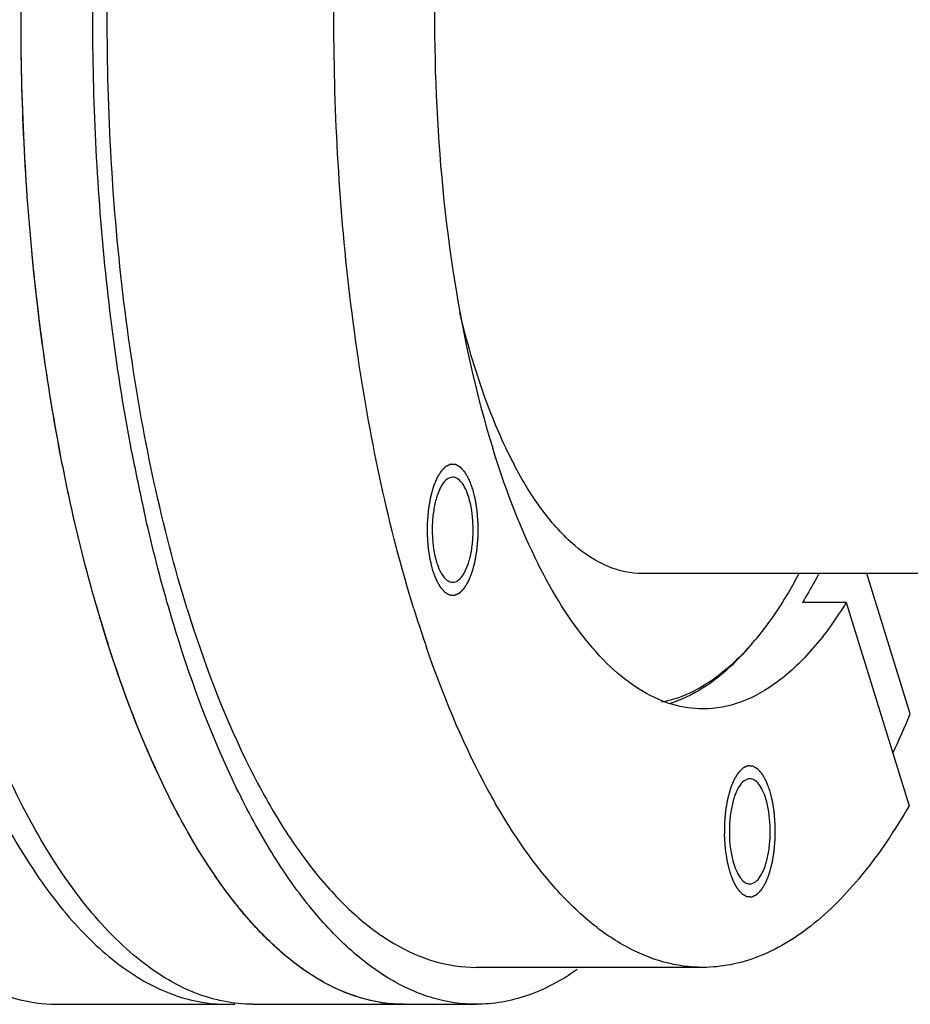
# Model space of a CAD drawing. Units: millimetres. Extents: x 0 to 420, y 0 to 297.
# Drawn here: x 53 to 74, y 69 to 93 of the extents above; entities that cross this region are included whole.
import ezdxf

# ---------------------------------------------------------------- set-up
doc = ezdxf.new("R2010")
doc.units = ezdxf.units.MM
doc.header["$LTSCALE"] = 23.1
doc.layers.get('0').update_dxf_attribs({"linetype": 'CONTINUOUS'})
doc.layers.add('BOHRUNGEN', color=7, linetype='CONTINUOUS')

msp = doc.modelspace()

# ---------------------------------------------------------------- linework, layer by layer
at = {"color": 7, "linetype": 'CONTINUOUS'}
for p, q in [((82.18063, 79.38809), (67.81208, 79.38809)), ((74.34115, 75.96716), (73.284, 79.38809)), ((72.78001, 78.68506), (71.71158, 78.68506)), ((72.78001, 78.68506), (74.31143, 73.72936)), ((69.28578, 69.78809), (63.75941, 69.78809)), ((53.53563, 68.88809), (57.68041, 68.88809)), ((58.32515, 68.88809), (63.75941, 68.88809))]:
    msp.add_line(p, q, dxfattribs=at)
for centre, radius, start, end in [((99.39424, 90.71326), 44.81894, 190.765132, 192.637063), ((91.87622, 87.67757), 31.01685, 197.155024, 198.785006), ((87.57106, 88.1304), 34.41678, 196.686616, 197.191759), ((86.68977, 87.85782), 33.4943, 197.19189, 197.664765), ((65.1864, 82.25591), 6.9972, 319.124478, 320.154498), ((90.63344, 87.25805), 29.70517, 198.790834, 199.008511), ((53.6684, 84.62245), 22.41153, 334.608632, 337.281841), ((57.68013, 72.53338), 3.64528, 269.998516, 273.085796), ((62.0114, 72.57268), 3.68458, 260.864107, 269.969043)]:
    msp.add_arc(centre, radius, start, end, dxfattribs=at)
for points, knots in [([(58.32517, 68.8881), (57.83953, 68.8881), (56.80345, 69.10634), (55.37612, 70.01435), (54.05105, 71.43988), (52.83665, 73.34802), (51.75043, 75.70054), (50.81485, 78.44798), (50.05092, 81.5294), (49.27121, 86.07703), (48.8448, 92.05771), (49.11057, 98.07426), (49.76116, 102.72928), (50.4394, 105.9419), (51.29795, 108.85144), (52.01807, 110.64724), (52.41166, 111.4731)], [0, 0, 0, 0, 0.03135033, 0.06640606, 0.107613, 0.15605134, 0.21184603, 0.27450874, 0.34314433, 0.41657715, 0.57215343, 0.72918051, 0.80437639, 0.87538825, 0.94094139, 1, 1, 1, 1]), ([(69.28581, 109.68809), (68.97638, 109.68809), (68.3222, 109.56372), (67.40566, 109.03736), (66.54456, 108.20241), (65.74459, 107.07869), (65.01476, 105.68552), (64.36711, 104.04727), (63.81348, 102.19396), (63.20038, 99.41384), (62.75054, 95.66968), (62.69882, 91.07436), (63.1282, 86.61709), (63.75256, 83.76701), (64.16107, 82.44505)], [0, 0, 0, 0, 0.03117114, 0.06546322, 0.10506905, 0.15110218, 0.20386873, 0.26313486, 0.32830204, 0.39851538, 0.54972617, 0.70722116, 0.86061386, 1, 1, 1, 1]), ([(50.17396, 107.18612), (49.62574, 105.2882), (48.79524, 101.22661), (48.25257, 94.9084), (48.38016, 88.44063), (49.05107, 83.1936), (49.93811, 79.31057), (50.73102, 76.72786), (51.65302, 74.44761), (52.68784, 72.51038), (53.81895, 70.94905), (55.03411, 69.78989), (56.32523, 69.06023), (57.24459, 68.88812), (57.68004, 68.8881)], [0, 0, 0, 0, 0.14145696, 0.2957921, 0.45328164, 0.60384252, 0.67360087, 0.738288, 0.79709305, 0.84945798, 0.89518345, 0.93459884, 0.96881944, 1, 1, 1, 1]), ([(55.36407, 82.34182), (54.99664, 84.27059), (54.48678, 88.26209), (54.32945, 94.30768), (54.76062, 100.26171), (55.45653, 104.11993), (55.91826, 105.94794)], [0, 0, 0, 0, 0.24779238, 0.50662201, 0.76205634, 1, 1, 1, 1]), ([(56.71294, 78.5289), (56.0902, 80.5441), (55.17389, 84.90377), (54.63913, 91.68974), (54.90145, 98.58568), (55.63166, 103.10549), (56.15895, 105.24437)], [0, 0, 0, 0, 0.23447767, 0.49296979, 0.75510671, 1, 1, 1, 1]), ([(62.23931, 78.5289), (61.62104, 80.52962), (60.70873, 84.857), (60.16922, 91.59537), (60.4166, 98.45081), (61.12938, 102.94871), (61.6454, 105.08099)], [0, 0, 0, 0, 0.23424944, 0.49246938, 0.75459158, 1, 1, 1, 1]), ([(54.68839, 77.96945), (54.14709, 79.72111), (53.29932, 83.48713), (52.65938, 89.39095), (52.61674, 95.52607), (53.00043, 99.6292), (53.30637, 101.63629)], [0, 0, 0, 0, 0.23035748, 0.48336186, 0.74490448, 1, 1, 1, 1]), ([(54.60358, 78.24808), (54.08152, 79.98955), (53.26471, 83.7205), (52.65309, 89.55658), (52.62312, 95.60683), (53.00391, 99.64986), (53.30501, 101.62745)], [0, 0, 0, 0, 0.23133188, 0.4843996, 0.74546613, 1, 1, 1, 1]), ([(63.35184, 85.74214), (63.51674, 85.06344), (63.88346, 83.80161), (64.39503, 82.58835), (64.68013, 82.04531)], [0, 0, 0, 0, 0.53244066, 1, 1, 1, 1]), ([(69.28584, 76.0881), (69.03848, 76.08809), (68.52469, 76.16497), (67.78422, 76.49963), (67.07233, 77.04091), (66.11328, 78.08566), (65.05584, 79.89392), (64.44321, 81.53205), (64.16107, 82.44505)], [0, 0, 0, 0, 0.08590848, 0.17754004, 0.27940934, 0.39440264, 0.6681268, 1, 1, 1, 1]), ([(67.81181, 79.3881), (67.52761, 79.38812), (66.91881, 79.52216), (66.08696, 80.07494), (65.31892, 80.93842), (64.88826, 81.64886), (64.68013, 82.04531)], [0, 0, 0, 0, 0.19854814, 0.42224092, 0.68717541, 1, 1, 1, 1]), ([(56.43841, 77.96945), (56.36591, 78.20406), (56.07726, 79.1755), (55.8291, 80.15882), (55.66102, 80.90802)], [0, 0, 0, 0, 0.24231147, 1, 1, 1, 1]), ([(71.62247, 79.3796), (71.54087, 79.22781), (71.2249, 78.66799), (70.86024, 78.13398), (70.55868, 77.77266)], [0, 0, 0, 0, 0.26802988, 1, 1, 1, 1]), ([(72.11073, 79.38695), (72.0786, 79.32584), (71.95143, 79.08859), (71.81659, 78.85542), (71.71158, 78.68506)], [0, 0, 0, 0, 0.2565145, 1, 1, 1, 1]), ([(56.71294, 78.5289), (57.10087, 77.27357), (57.7636, 75.49673), (58.90518, 73.38261), (59.78391, 72.1124), (60.71578, 71.09857), (61.69442, 70.35414), (62.71252, 69.89397), (63.41893, 69.78813), (63.75905, 69.78811)], [0, 0, 0, 0, 0.33173409, 0.47623273, 0.60576209, 0.72070784, 0.82253489, 0.91412848, 1, 1, 1, 1]), ([(72.78001, 78.68506), (72.53826, 78.29286), (72.0413, 77.59), (71.17642, 76.74634), (70.25514, 76.214), (69.59699, 76.0881), (69.28584, 76.0881)], [0, 0, 0, 0, 0.30499174, 0.56720924, 0.79401998, 1, 1, 1, 1]), ([(62.00957, 68.88811), (61.65619, 68.8881), (60.9222, 68.9979), (59.86434, 69.47593), (58.8475, 70.24934), (57.87924, 71.30265), (56.9662, 72.62238), (55.78006, 74.81897), (55.09145, 76.66514), (54.68839, 77.96945)], [0, 0, 0, 0, 0.08587172, 0.17746373, 0.27928952, 0.39423346, 0.52376134, 0.66826247, 1, 1, 1, 1]), ([(63.75958, 68.88811), (63.4062, 68.8881), (62.67222, 68.9979), (61.61435, 69.47593), (60.59752, 70.24934), (59.62926, 71.30265), (58.71622, 72.62238), (57.53007, 74.81897), (56.84147, 76.66514), (56.43841, 77.96945)], [0, 0, 0, 0, 0.08587172, 0.17746372, 0.27928951, 0.39423345, 0.52376133, 0.66826245, 1, 1, 1, 1]), ([(61.42638, 68.93484), (61.09892, 68.9874), (60.42932, 69.18942), (59.47977, 69.73969), (58.56478, 70.53193), (57.33571, 71.97389), (55.96703, 74.36434), (55.15225, 76.50888), (54.77479, 77.69407)], [0, 0, 0, 0, 0.0867287, 0.18069532, 0.2850434, 0.40171153, 0.67472502, 1, 1, 1, 1]), ([(69.28601, 69.78811), (68.96638, 69.7881), (68.30514, 69.88072), (67.34683, 70.28621), (66.42109, 70.94507), (65.53476, 71.84499), (64.69337, 72.97529), (63.59086, 74.86094), (62.93672, 76.45472), (62.54809, 77.58282)], [0, 0, 0, 0, 0.08805687, 0.18133839, 0.28407294, 0.39909314, 0.52796827, 0.67128309, 1, 1, 1, 1]), ([(70.47722, 77.67681), (70.16185, 77.31248), (69.50913, 76.69309), (68.67182, 76.32289), (68.27218, 76.25002)], [0, 0, 0, 0, 0.54258219, 1, 1, 1, 1]), ([(70.48269, 77.68162), (70.32971, 77.49836), (69.76271, 76.88147), (69.03232, 76.38216), (68.45407, 76.21433)], [0, 0, 0, 0, 0.28391327, 1, 1, 1, 1]), ([(74.31143, 73.72936), (73.96901, 73.13705), (73.2635, 72.07558), (72.02385, 70.79484), (70.6948, 69.98213), (69.73672, 69.78813), (69.28601, 69.78811)], [0, 0, 0, 0, 0.30817513, 0.57145185, 0.7969848, 1, 1, 1, 1]), ([(49.5842, 71.13869), (49.87449, 70.7909), (50.46716, 70.16783), (51.45625, 69.44), (52.4828, 68.991), (53.19301, 68.88812), (53.53563, 68.88812)], [0, 0, 0, 0, 0.2898783, 0.54772548, 0.78075849, 1, 1, 1, 1]), ([(66.21949, 69.73447), (65.84442, 69.47168), (65.06196, 69.04665), (64.17925, 68.88812), (63.75958, 68.88811)], [0, 0, 0, 0, 0.52181484, 1, 1, 1, 1])]:
    msp.add_open_spline(points, degree=3, knots=knots, dxfattribs=at)
at = {"color": 2, "linetype": 'CONTINUOUS'}
for points in [[(63.67301, 81.45047), (63.66596, 81.46918), (63.6554, 81.49724), (63.64131, 81.53466), (63.63074, 81.56272), (63.62194, 81.5861), (63.6149, 81.60481), (63.60961, 81.61884), (63.60433, 81.63287), (63.59993, 81.64457), (63.59641, 81.65392), (63.59421, 81.65977), (63.59244, 81.66444), (63.59112, 81.66795), (63.59002, 81.67087), (63.58926, 81.67293), (63.58881, 81.67408), (63.5885, 81.67502), (63.58809, 81.67565), (63.58757, 81.6766), (63.58666, 81.67821), (63.58536, 81.68053), (63.5838, 81.68331), (63.58172, 81.68702), (63.57912, 81.69166), (63.57496, 81.69908), (63.56975, 81.70835), (63.56351, 81.71948), (63.55727, 81.73061), (63.54894, 81.74545), (63.53854, 81.764), (63.52813, 81.78255), (63.51981, 81.79738), (63.51356, 81.80851), (63.50732, 81.81964), (63.50212, 81.82892), (63.49795, 81.83634), (63.49535, 81.84097), (63.49327, 81.84468), (63.49171, 81.84747), (63.49041, 81.84978), (63.4895, 81.85141), (63.48898, 81.85232), (63.4886, 81.85309), (63.48815, 81.8535), (63.48757, 81.85418), (63.48656, 81.8553), (63.48511, 81.85693), (63.48336, 81.85888), (63.48104, 81.86148), (63.47814, 81.86473), (63.4735, 81.86994), (63.46769, 81.87644), (63.46072, 81.88424), (63.45376, 81.89204), (63.44447, 81.90245), (63.43286, 81.91545), (63.42125, 81.92846), (63.41196, 81.93886), (63.40499, 81.94666), (63.39803, 81.95447), (63.39222, 81.96097), (63.38758, 81.96617), (63.38468, 81.96942), (63.38235, 81.97202), (63.38061, 81.97398), (63.37916, 81.97559), (63.37815, 81.97675), (63.37756, 81.97737), (63.37714, 81.97794), (63.37665, 81.97812), (63.37603, 81.9785), (63.37492, 81.9791), (63.37335, 81.97999), (63.37146, 81.98104), (63.36894, 81.98245), (63.36579, 81.98421), (63.36075, 81.98702), (63.35445, 81.99054), (63.34689, 81.99476), (63.33933, 81.99898), (63.32926, 82.0046), (63.31666, 82.01164), (63.30406, 82.01867), (63.29398, 82.0243), (63.28642, 82.02852), (63.28012, 82.03203), (63.27508, 82.03485), (63.27131, 82.03696), (63.26753, 82.03907), (63.26438, 82.04083), (63.26186, 82.04223), (63.25997, 82.04329), (63.25839, 82.04416), (63.25729, 82.04479), (63.25666, 82.04512), (63.25619, 82.04547), (63.25571, 82.0454), (63.25508, 82.04546), (63.25397, 82.04549), (63.25239, 82.04556), (63.25049, 82.04564), (63.24796, 82.04575), (63.24479, 82.04589), (63.24099, 82.04606), (63.23719, 82.04622), (63.23212, 82.04644), (63.22579, 82.04671), (63.21819, 82.04704), (63.20806, 82.04748), (63.1954, 82.04803), (63.18273, 82.04858), (63.1726, 82.04902), (63.165, 82.04935), (63.15867, 82.04962), (63.1536, 82.04984), (63.1498, 82.05001), (63.146, 82.05017), (63.14284, 82.05031), (63.1403, 82.05042), (63.1384, 82.0505), (63.13682, 82.05056), (63.13571, 82.05063), (63.13508, 82.05062), (63.1346, 82.05073), (63.13414, 82.05043), (63.13351, 82.05017), (63.13242, 82.04964), (63.13086, 82.04893), (63.12899, 82.04806), (63.1265, 82.04691), (63.12338, 82.04546), (63.11964, 82.04373), (63.11591, 82.04199), (63.11092, 82.03968), (63.10469, 82.03679), (63.09721, 82.03333), (63.08723, 82.0287), (63.07477, 82.02292), (63.0623, 82.01714), (63.05233, 82.01252), (63.04485, 82.00905), (63.03862, 82.00616), (63.03363, 82.00385), (63.02989, 82.00212), (63.02615, 82.00039), (63.02304, 81.99894), (63.02055, 81.99778), (63.01868, 81.99692), (63.01712, 81.99619), (63.01603, 81.9957), (63.01541, 81.99538), (63.01493, 81.99525), (63.0145, 81.99472), (63.0139, 81.99415), (63.01287, 81.9931), (63.0114, 81.99162), (63.00963, 81.98984), (63.00727, 81.98746), (63.00432, 81.98449), (63.00079, 81.98092), (62.99725, 81.97736), (62.99253, 81.9726), (62.98664, 81.96666), (62.97956, 81.95953), (62.97013, 81.95002), (62.95834, 81.93813), (62.94655, 81.92624), (62.93712, 81.91673), (62.93004, 81.9096), (62.92415, 81.90366), (62.91943, 81.8989), (62.91589, 81.89534), (62.91236, 81.89177), (62.90941, 81.8888), (62.90705, 81.88642), (62.90528, 81.88464), (62.90381, 81.88315), (62.90277, 81.88212), (62.90219, 81.8815), (62.90173, 81.88114), (62.90134, 81.88039), (62.90079, 81.87952), (62.89985, 81.87794), (62.89849, 81.87571), (62.89686, 81.87302), (62.89469, 81.86944), (62.89198, 81.86496), (62.88873, 81.85959), (62.88548, 81.85422), (62.88114, 81.84706), (62.87572, 81.83811), (62.86921, 81.82737), (62.86053, 81.81305), (62.84969, 81.79515), (62.83884, 81.77724), (62.83017, 81.76292), (62.82366, 81.75218), (62.81715, 81.74144), (62.81173, 81.73249), (62.80739, 81.72533), (62.80468, 81.72085), (62.80251, 81.71727), (62.80089, 81.71459), (62.79953, 81.71234), (62.79858, 81.71079), (62.79804, 81.70987), (62.79761, 81.70927), (62.7973, 81.70836), (62.79683, 81.70725), (62.79604, 81.70525), (62.7949, 81.70244), (62.79354, 81.69904), (62.79171, 81.69452), (62.78944, 81.68887), (62.78579, 81.67982), (62.78124, 81.66852), (62.77578, 81.65495), (62.77031, 81.64139), (62.76303, 81.6233), (62.75392, 81.60069), (62.74481, 81.57808), (62.73753, 81.55999), (62.73207, 81.54643), (62.7266, 81.53286), (62.72205, 81.52156), (62.71841, 81.51251), (62.71613, 81.50686), (62.71431, 81.50234), (62.71294, 81.49895), (62.71181, 81.49612), (62.711, 81.49415), (62.71056, 81.493), (62.71019, 81.49221), (62.70994, 81.49115), (62.70957, 81.48983), (62.70895, 81.48749), (62.70804, 81.48415), (62.70696, 81.48014), (62.70551, 81.4748), (62.70371, 81.46812), (62.70082, 81.45743), (62.69721, 81.44407), (62.69287, 81.42804), (62.68854, 81.412), (62.68276, 81.39063), (62.67554, 81.36391), (62.66832, 81.33718), (62.66254, 81.31581), (62.6582, 81.29977), (62.65387, 81.28374), (62.65026, 81.27038), (62.64737, 81.25969), (62.64556, 81.25301), (62.64412, 81.24767), (62.64303, 81.24366), (62.64214, 81.24032), (62.6415, 81.23799), (62.64115, 81.23664), (62.64085, 81.23568), (62.64069, 81.23452), (62.64042, 81.23304), (62.63999, 81.23042), (62.63935, 81.2267), (62.63859, 81.22223), (62.63758, 81.21627), (62.63631, 81.20881), (62.63429, 81.19689), (62.63175, 81.18198), (62.62871, 81.16409), (62.62568, 81.1462), (62.62162, 81.12235), (62.61656, 81.09253), (62.6115, 81.06272), (62.60744, 81.03887), (62.60441, 81.02098), (62.60137, 81.00309), (62.59884, 80.98818), (62.59681, 80.97626), (62.59554, 80.9688), (62.59453, 80.96284), (62.59377, 80.95836), (62.59313, 80.95465), (62.59264, 80.95164), (62.5922, 80.94948), (62.59206, 80.94698), (62.59176, 80.94377), (62.59143, 80.93971), (62.59102, 80.93487), (62.59047, 80.92839), (62.58979, 80.92031), (62.58869, 80.90737), (62.58732, 80.89119), (62.58568, 80.87178), (62.58403, 80.85237), (62.58184, 80.82649), (62.5791, 80.79414), (62.57582, 80.75532), (62.57308, 80.72297), (62.57089, 80.69709), (62.56952, 80.68091), (62.56842, 80.66797), (62.5676, 80.65827), (62.56692, 80.65018), (62.56643, 80.64452), (62.56618, 80.64128), (62.5659, 80.63886), (62.56596, 80.63641), (62.56591, 80.63316), (62.56589, 80.62747), (62.56583, 80.61934), (62.56577, 80.60958), (62.56568, 80.59658), (62.56557, 80.58031), (62.5654, 80.5543), (62.56519, 80.52177), (62.56493, 80.48274), (62.56468, 80.44372), (62.56446, 80.41119), (62.56429, 80.38518), (62.56418, 80.36891), (62.5641, 80.3559), (62.56403, 80.34615), (62.56399, 80.33802), (62.56394, 80.33232), (62.56394, 80.32908), (62.56385, 80.32662), (62.56409, 80.32424), (62.56429, 80.32103), (62.5647, 80.31543), (62.56525, 80.30743), (62.56593, 80.29783), (62.56683, 80.28502), (62.56796, 80.26902), (62.56976, 80.24341), (62.57201, 80.2114), (62.57471, 80.17299), (62.57741, 80.13457), (62.57966, 80.10256), (62.58146, 80.07695), (62.58258, 80.06095), (62.58349, 80.04815), (62.58416, 80.03854), (62.58473, 80.03054), (62.58511, 80.02493), (62.58536, 80.02175), (62.58546, 80.0193), (62.58587, 80.01708), (62.58631, 80.01403), (62.58714, 80.00874), (62.58829, 80.00117), (62.58968, 79.99209), (62.59153, 79.97997), (62.59384, 79.96484), (62.59755, 79.94061), (62.60217, 79.91034), (62.60773, 79.874), (62.61236, 79.84372), (62.61606, 79.8195), (62.61884, 79.80133), (62.62162, 79.78317), (62.62393, 79.76803), (62.62578, 79.75592), (62.62694, 79.74835), (62.62786, 79.74229), (62.62856, 79.73775), (62.62913, 79.73396), (62.62961, 79.73095), (62.6299, 79.72862), (62.63048, 79.72659), (62.63116, 79.72379), (62.63204, 79.72032), (62.63308, 79.71613), (62.63448, 79.71057), (62.63622, 79.7036), (62.63901, 79.69246), (62.6425, 79.67854), (62.64668, 79.66183), (62.65086, 79.64512), (62.65644, 79.62284), (62.66341, 79.59499), (62.67178, 79.56157), (62.68293, 79.51702), (62.6913, 79.4836), (62.69687, 79.46132)], [(62.69687, 79.46132), (62.70392, 79.44261), (62.71448, 79.41455), (62.72857, 79.37713), (62.73913, 79.34907), (62.74794, 79.32568), (62.75498, 79.30698), (62.76026, 79.29294), (62.76555, 79.27891), (62.76995, 79.26722), (62.77347, 79.25787), (62.77567, 79.25202), (62.77743, 79.24734), (62.77875, 79.24383), (62.77986, 79.24092), (62.78062, 79.23886), (62.78107, 79.23771), (62.78138, 79.23677), (62.78179, 79.23614), (62.7823, 79.23519), (62.78322, 79.23358), (62.78452, 79.23125), (62.78608, 79.22847), (62.78816, 79.22476), (62.79076, 79.22013), (62.79492, 79.21271), (62.80013, 79.20343), (62.80637, 79.1923), (62.81261, 79.18118), (62.82094, 79.16634), (62.83134, 79.14779), (62.84175, 79.12924), (62.85007, 79.1144), (62.85632, 79.10327), (62.86256, 79.09214), (62.86776, 79.08287), (62.87192, 79.07545), (62.87453, 79.07081), (62.87661, 79.0671), (62.87817, 79.06432), (62.87947, 79.06201), (62.88038, 79.06037), (62.8809, 79.05947), (62.88128, 79.0587), (62.88173, 79.05829), (62.8823, 79.05761), (62.88332, 79.05649), (62.88477, 79.05485), (62.88651, 79.05291), (62.88884, 79.0503), (62.89174, 79.04705), (62.89638, 79.04185), (62.90219, 79.03535), (62.90915, 79.02755), (62.91612, 79.01974), (62.92541, 79.00934), (62.93702, 78.99633), (62.94863, 78.98333), (62.95792, 78.97293), (62.96488, 78.96512), (62.97185, 78.95732), (62.97766, 78.95082), (62.9823, 78.94562), (62.9852, 78.94236), (62.98753, 78.93976), (62.98927, 78.93781), (62.99072, 78.93619), (62.99173, 78.93504), (62.99232, 78.93442), (62.99274, 78.93385), (62.99322, 78.93366), (62.99385, 78.93329), (62.99496, 78.93269), (62.99653, 78.9318), (62.99842, 78.93075), (63.00094, 78.92934), (63.00409, 78.92758), (63.00913, 78.92477), (63.01543, 78.92125), (63.02298, 78.91703), (63.03054, 78.91281), (63.04062, 78.90718), (63.05322, 78.90015), (63.06582, 78.89312), (63.0759, 78.88749), (63.08346, 78.88327), (63.08975, 78.87975), (63.09479, 78.87694), (63.09857, 78.87483), (63.10235, 78.87272), (63.1055, 78.87096), (63.10802, 78.86955), (63.10991, 78.8685), (63.11149, 78.86763), (63.11259, 78.86699), (63.11322, 78.86667), (63.11369, 78.86632), (63.11417, 78.86639), (63.1148, 78.86633), (63.11591, 78.8663), (63.11749, 78.86622), (63.11939, 78.86614), (63.12192, 78.86603), (63.12509, 78.86589), (63.12889, 78.86573), (63.13269, 78.86557), (63.13775, 78.86535), (63.14409, 78.86507), (63.15169, 78.86474), (63.16182, 78.8643), (63.17448, 78.86376), (63.18715, 78.86321), (63.19728, 78.86277), (63.20488, 78.86244), (63.21121, 78.86217), (63.21628, 78.86195), (63.22008, 78.86178), (63.22388, 78.86162), (63.22704, 78.86148), (63.22958, 78.86137), (63.23148, 78.86128), (63.23306, 78.86123), (63.23417, 78.86116), (63.2348, 78.86116), (63.23528, 78.86105), (63.23574, 78.86136), (63.23637, 78.86162), (63.23746, 78.86214), (63.23901, 78.86285), (63.24088, 78.86372), (63.24338, 78.86488), (63.24649, 78.86632), (63.25023, 78.86806), (63.25397, 78.86979), (63.25896, 78.8721), (63.26519, 78.87499), (63.27267, 78.87846), (63.28264, 78.88308), (63.29511, 78.88886), (63.30757, 78.89464), (63.31755, 78.89926), (63.32503, 78.90273), (63.33126, 78.90562), (63.33624, 78.90793), (63.33998, 78.90967), (63.34372, 78.9114), (63.34684, 78.91284), (63.34933, 78.914), (63.3512, 78.91487), (63.35276, 78.9156), (63.35385, 78.91609), (63.35447, 78.9164), (63.35495, 78.91654), (63.35538, 78.91706), (63.35597, 78.91763), (63.357, 78.91869), (63.35848, 78.92017), (63.36025, 78.92195), (63.36261, 78.92433), (63.36555, 78.9273), (63.36909, 78.93087), (63.37263, 78.93443), (63.37734, 78.93919), (63.38324, 78.94513), (63.39031, 78.95226), (63.39975, 78.96177), (63.41154, 78.97366), (63.42333, 78.98554), (63.43276, 78.99505), (63.43984, 79.00218), (63.44573, 79.00813), (63.45045, 79.01288), (63.45399, 79.01645), (63.45752, 79.02001), (63.46047, 79.02298), (63.46283, 79.02536), (63.4646, 79.02714), (63.46607, 79.02864), (63.4671, 79.02966), (63.46769, 79.03028), (63.46814, 79.03065), (63.46854, 79.0314), (63.46908, 79.03227), (63.47003, 79.03385), (63.47139, 79.03608), (63.47301, 79.03877), (63.47518, 79.04235), (63.47789, 79.04682), (63.48115, 79.05219), (63.4844, 79.05756), (63.48874, 79.06473), (63.49416, 79.07368), (63.50067, 79.08442), (63.50934, 79.09874), (63.52019, 79.11664), (63.53103, 79.13454), (63.53971, 79.14886), (63.54622, 79.15961), (63.55272, 79.17035), (63.55815, 79.1793), (63.56248, 79.18646), (63.5652, 79.19093), (63.56736, 79.19451), (63.56899, 79.1972), (63.57035, 79.19944), (63.5713, 79.201), (63.57183, 79.20191), (63.57226, 79.20252), (63.57258, 79.20343), (63.57304, 79.20454), (63.57384, 79.20653), (63.57498, 79.20935), (63.57634, 79.21274), (63.57816, 79.21727), (63.58044, 79.22292), (63.58408, 79.23196), (63.58864, 79.24327), (63.5941, 79.25683), (63.59956, 79.2704), (63.60685, 79.28849), (63.61596, 79.3111), (63.62506, 79.3337), (63.63235, 79.35179), (63.63781, 79.36536), (63.64328, 79.37892), (63.64783, 79.39023), (63.65147, 79.39927), (63.65375, 79.40492), (63.65557, 79.40945), (63.65694, 79.41284), (63.65807, 79.41567), (63.65887, 79.41764), (63.65932, 79.41878), (63.65969, 79.41958), (63.65993, 79.42063), (63.6603, 79.42195), (63.66093, 79.4243), (63.66184, 79.42763), (63.66292, 79.43165), (63.66436, 79.43699), (63.66617, 79.44367), (63.66906, 79.45436), (63.67267, 79.46772), (63.677, 79.48375), (63.68134, 79.49978), (63.68712, 79.52116), (63.69434, 79.54788), (63.70156, 79.5746), (63.70734, 79.59598), (63.71167, 79.61201), (63.71601, 79.62804), (63.71962, 79.6414), (63.72251, 79.65209), (63.72431, 79.65877), (63.72576, 79.66412), (63.72684, 79.66812), (63.72774, 79.67147), (63.72838, 79.6738), (63.72873, 79.67515), (63.72903, 79.67611), (63.72919, 79.67727), (63.72946, 79.67875), (63.72989, 79.68136), (63.73053, 79.68508), (63.73129, 79.68956), (63.7323, 79.69552), (63.73357, 79.70298), (63.73559, 79.7149), (63.73813, 79.72981), (63.74116, 79.7477), (63.7442, 79.76559), (63.74825, 79.78944), (63.75332, 79.81925), (63.75838, 79.84907), (63.76243, 79.87292), (63.76547, 79.89081), (63.76851, 79.9087), (63.77104, 79.9236), (63.77307, 79.93553), (63.77433, 79.94298), (63.77535, 79.94895), (63.7761, 79.95342), (63.77675, 79.95714), (63.77723, 79.96014), (63.77768, 79.96231), (63.77782, 79.9648), (63.77811, 79.96802), (63.77845, 79.97207), (63.77886, 79.97692), (63.77941, 79.98339), (63.78009, 79.99148), (63.78119, 80.00442), (63.78256, 80.0206), (63.7842, 80.04001), (63.78584, 80.05942), (63.78803, 80.0853), (63.79077, 80.11765), (63.79406, 80.15647), (63.7968, 80.18882), (63.79899, 80.2147), (63.80036, 80.23088), (63.80146, 80.24382), (63.80228, 80.25352), (63.80296, 80.26161), (63.80345, 80.26727), (63.8037, 80.27051), (63.80398, 80.27293), (63.80392, 80.27537), (63.80397, 80.27862), (63.80399, 80.28431), (63.80405, 80.29244), (63.80411, 80.3022), (63.8042, 80.31521), (63.80431, 80.33147), (63.80448, 80.35749), (63.80469, 80.39001), (63.80495, 80.42904), (63.8052, 80.46807), (63.80542, 80.50059), (63.80559, 80.52661), (63.80569, 80.54287), (63.80578, 80.55588), (63.80585, 80.56564), (63.80589, 80.57377), (63.80594, 80.57946), (63.80594, 80.58271), (63.80602, 80.58516), (63.80579, 80.58755), (63.80559, 80.59076), (63.80518, 80.59635), (63.80462, 80.60436), (63.80395, 80.61396), (63.80305, 80.62677), (63.80192, 80.64277), (63.80012, 80.66838), (63.79787, 80.70039), (63.79517, 80.7388), (63.79247, 80.77721), (63.79022, 80.80922), (63.78842, 80.83483), (63.78729, 80.85084), (63.78639, 80.86364), (63.78572, 80.87324), (63.78515, 80.88124), (63.78477, 80.88685), (63.78452, 80.89004), (63.78442, 80.89249), (63.78401, 80.89471), (63.78357, 80.89775), (63.78274, 80.90304), (63.78159, 80.91062), (63.7802, 80.9197), (63.77835, 80.93181), (63.77604, 80.94695), (63.77233, 80.97117), (63.7677, 81.00145), (63.76215, 81.03778), (63.75752, 81.06806), (63.75382, 81.09228), (63.75104, 81.11045), (63.74826, 81.12862), (63.74595, 81.14376), (63.7441, 81.15587), (63.74294, 81.16344), (63.74201, 81.16949), (63.74132, 81.17403), (63.74075, 81.17783), (63.74026, 81.18083), (63.73998, 81.18317), (63.73939, 81.18519), (63.73872, 81.188), (63.73784, 81.19147), (63.73679, 81.19565), (63.7354, 81.20122), (63.73366, 81.20818), (63.73087, 81.21932), (63.72738, 81.23325), (63.7232, 81.24996), (63.71902, 81.26667), (63.71344, 81.28894), (63.70647, 81.31679), (63.6981, 81.35021), (63.68695, 81.39477), (63.67858, 81.42819), (63.67301, 81.45047)], [(70.91614, 74.09895), (70.90909, 74.11766), (70.89853, 74.14572), (70.88444, 74.18314), (70.87387, 74.2112), (70.86507, 74.23458), (70.85803, 74.25329), (70.85274, 74.26732), (70.84746, 74.28135), (70.84306, 74.29304), (70.83954, 74.3024), (70.83734, 74.30825), (70.83557, 74.31292), (70.83426, 74.31643), (70.83315, 74.31935), (70.83239, 74.32141), (70.83194, 74.32255), (70.83163, 74.3235), (70.83122, 74.32413), (70.83071, 74.32508), (70.82979, 74.32669), (70.82849, 74.32901), (70.82693, 74.33179), (70.82485, 74.3355), (70.82225, 74.34014), (70.81809, 74.34756), (70.81288, 74.35683), (70.80664, 74.36796), (70.8004, 74.37909), (70.79207, 74.39393), (70.78167, 74.41248), (70.77126, 74.43103), (70.76294, 74.44586), (70.75669, 74.45699), (70.75045, 74.46812), (70.74525, 74.4774), (70.74108, 74.48481), (70.73848, 74.48945), (70.7364, 74.49316), (70.73484, 74.49595), (70.73354, 74.49826), (70.73263, 74.49989), (70.73211, 74.5008), (70.73173, 74.50157), (70.73128, 74.50198), (70.7307, 74.50266), (70.72969, 74.50378), (70.72824, 74.50541), (70.72649, 74.50736), (70.72417, 74.50996), (70.72127, 74.51321), (70.71663, 74.51841), (70.71082, 74.52492), (70.70385, 74.53272), (70.69689, 74.54052), (70.6876, 74.55093), (70.67599, 74.56393), (70.66438, 74.57694), (70.65509, 74.58734), (70.64812, 74.59514), (70.64116, 74.60295), (70.63535, 74.60945), (70.63071, 74.61465), (70.62781, 74.6179), (70.62548, 74.6205), (70.62374, 74.62246), (70.62229, 74.62407), (70.62128, 74.62523), (70.62069, 74.62585), (70.62027, 74.62642), (70.61978, 74.6266), (70.61916, 74.62698), (70.61805, 74.62758), (70.61648, 74.62847), (70.61459, 74.62952), (70.61207, 74.63093), (70.60892, 74.63268), (70.60388, 74.6355), (70.59758, 74.63902), (70.59002, 74.64324), (70.58246, 74.64746), (70.57239, 74.65308), (70.55979, 74.66012), (70.54719, 74.66715), (70.53711, 74.67278), (70.52955, 74.677), (70.52325, 74.68051), (70.51822, 74.68333), (70.51444, 74.68544), (70.51066, 74.68755), (70.50751, 74.68931), (70.50499, 74.69071), (70.5031, 74.69177), (70.50152, 74.69264), (70.50042, 74.69327), (70.49979, 74.6936), (70.49932, 74.69395), (70.49884, 74.69388), (70.49821, 74.69394), (70.4971, 74.69397), (70.49552, 74.69404), (70.49362, 74.69412), (70.49109, 74.69423), (70.48792, 74.69437), (70.48412, 74.69454), (70.48032, 74.6947), (70.47525, 74.69492), (70.46892, 74.69519), (70.46132, 74.69552), (70.45119, 74.69596), (70.43853, 74.69651), (70.42586, 74.69706), (70.41573, 74.6975), (70.40813, 74.69783), (70.4018, 74.6981), (70.39673, 74.69832), (70.39293, 74.69848), (70.38913, 74.69865), (70.38597, 74.69879), (70.38343, 74.6989), (70.38153, 74.69898), (70.37995, 74.69904), (70.37884, 74.69911), (70.37821, 74.6991), (70.37773, 74.69921), (70.37727, 74.69891), (70.37664, 74.69865), (70.37555, 74.69812), (70.37399, 74.69741), (70.37212, 74.69654), (70.36963, 74.69539), (70.36651, 74.69394), (70.36278, 74.69221), (70.35904, 74.69047), (70.35405, 74.68816), (70.34782, 74.68527), (70.34034, 74.68181), (70.33037, 74.67718), (70.3179, 74.6714), (70.30543, 74.66562), (70.29546, 74.661), (70.28798, 74.65753), (70.28175, 74.65464), (70.27676, 74.65233), (70.27302, 74.6506), (70.26929, 74.64887), (70.26617, 74.64742), (70.26368, 74.64626), (70.26181, 74.6454), (70.26025, 74.64467), (70.25916, 74.64418), (70.25854, 74.64386), (70.25806, 74.64373), (70.25763, 74.6432), (70.25703, 74.64263), (70.256, 74.64158), (70.25453, 74.6401), (70.25276, 74.63831), (70.2504, 74.63594), (70.24745, 74.63297), (70.24392, 74.6294), (70.24038, 74.62583), (70.23566, 74.62108), (70.22977, 74.61514), (70.22269, 74.608), (70.21326, 74.5985), (70.20147, 74.58661), (70.18968, 74.57472), (70.18025, 74.56521), (70.17317, 74.55808), (70.16728, 74.55214), (70.16256, 74.54738), (70.15902, 74.54382), (70.15549, 74.54025), (70.15254, 74.53728), (70.15018, 74.5349), (70.14841, 74.53312), (70.14694, 74.53163), (70.1459, 74.5306), (70.14532, 74.52998), (70.14486, 74.52962), (70.14447, 74.52887), (70.14392, 74.528), (70.14298, 74.52641), (70.14162, 74.52419), (70.13999, 74.5215), (70.13783, 74.51792), (70.13511, 74.51344), (70.13186, 74.50807), (70.12861, 74.5027), (70.12427, 74.49554), (70.11885, 74.48659), (70.11234, 74.47585), (70.10366, 74.46153), (70.09282, 74.44363), (70.08197, 74.42572), (70.0733, 74.4114), (70.06679, 74.40066), (70.06028, 74.38992), (70.05486, 74.38097), (70.05052, 74.37381), (70.04781, 74.36933), (70.04564, 74.36575), (70.04402, 74.36307), (70.04266, 74.36082), (70.04171, 74.35927), (70.04117, 74.35835), (70.04074, 74.35775), (70.04043, 74.35683), (70.03996, 74.35573), (70.03917, 74.35373), (70.03803, 74.35091), (70.03667, 74.34752), (70.03484, 74.343), (70.03257, 74.33735), (70.02892, 74.3283), (70.02437, 74.317), (70.01891, 74.30343), (70.01344, 74.28987), (70.00616, 74.27178), (69.99705, 74.24917), (69.98795, 74.22656), (69.98066, 74.20847), (69.9752, 74.19491), (69.96973, 74.18134), (69.96518, 74.17004), (69.96154, 74.16099), (69.95926, 74.15534), (69.95744, 74.15082), (69.95607, 74.14743), (69.95494, 74.1446), (69.95413, 74.14263), (69.95369, 74.14148), (69.95332, 74.14069), (69.95307, 74.13963), (69.95271, 74.13831), (69.95208, 74.13596), (69.95117, 74.13263), (69.95009, 74.12862), (69.94865, 74.12328), (69.94684, 74.1166), (69.94395, 74.10591), (69.94034, 74.09255), (69.936, 74.07652), (69.93167, 74.06048), (69.92589, 74.03911), (69.91867, 74.01238), (69.91145, 73.98566), (69.90567, 73.96429), (69.90133, 73.94825), (69.897, 73.93222), (69.89339, 73.91886), (69.8905, 73.90817), (69.88869, 73.90149), (69.88725, 73.89615), (69.88617, 73.89214), (69.88527, 73.8888), (69.88463, 73.88647), (69.88428, 73.88512), (69.88398, 73.88416), (69.88382, 73.883), (69.88355, 73.88152), (69.88312, 73.8789), (69.88248, 73.87518), (69.88172, 73.87071), (69.88071, 73.86474), (69.87944, 73.85729), (69.87742, 73.84536), (69.87488, 73.83046), (69.87184, 73.81257), (69.86881, 73.79468), (69.86475, 73.77083), (69.85969, 73.74101), (69.85463, 73.7112), (69.85057, 73.68735), (69.84754, 73.66946), (69.8445, 73.65157), (69.84197, 73.63666), (69.83994, 73.62474), (69.83867, 73.61728), (69.83766, 73.61132), (69.8369, 73.60684), (69.83626, 73.60313), (69.83577, 73.60012), (69.83533, 73.59796), (69.83519, 73.59546), (69.83489, 73.59225), (69.83456, 73.58819), (69.83415, 73.58335), (69.8336, 73.57687), (69.83292, 73.56879), (69.83182, 73.55585), (69.83045, 73.53967), (69.82881, 73.52026), (69.82716, 73.50085), (69.82497, 73.47497), (69.82223, 73.44262), (69.81895, 73.4038), (69.81621, 73.37145), (69.81402, 73.34557), (69.81265, 73.32939), (69.81155, 73.31645), (69.81073, 73.30675), (69.81005, 73.29866), (69.80956, 73.293), (69.80931, 73.28976), (69.80903, 73.28734), (69.80909, 73.28489), (69.80904, 73.28164), (69.80902, 73.27595), (69.80896, 73.26782), (69.8089, 73.25806), (69.80881, 73.24505), (69.8087, 73.22879), (69.80853, 73.20277), (69.80832, 73.17025), (69.80806, 73.13122), (69.80781, 73.0922), (69.80759, 73.05967), (69.80742, 73.03366), (69.80731, 73.01739), (69.80723, 73.00438), (69.80716, 72.99463), (69.80712, 72.9865), (69.80707, 72.9808), (69.80707, 72.97756), (69.80698, 72.9751), (69.80722, 72.97272), (69.80742, 72.96951), (69.80783, 72.96391), (69.80838, 72.95591), (69.80906, 72.9463), (69.80996, 72.9335), (69.81109, 72.9175), (69.81289, 72.89189), (69.81514, 72.85988), (69.81784, 72.82146), (69.82054, 72.78305), (69.82279, 72.75104), (69.82459, 72.72543), (69.82572, 72.70943), (69.82662, 72.69663), (69.82729, 72.68702), (69.82786, 72.67902), (69.82824, 72.67341), (69.82849, 72.67023), (69.82859, 72.66778), (69.829, 72.66556), (69.82944, 72.66251), (69.83027, 72.65722), (69.83142, 72.64965), (69.83281, 72.64057), (69.83466, 72.62845), (69.83697, 72.61332), (69.84068, 72.58909), (69.8453, 72.55882), (69.85086, 72.52248), (69.85549, 72.4922), (69.85919, 72.46798), (69.86197, 72.44981), (69.86475, 72.43165), (69.86706, 72.41651), (69.86891, 72.4044), (69.87007, 72.39683), (69.87099, 72.39077), (69.87169, 72.38623), (69.87226, 72.38244), (69.87274, 72.37943), (69.87303, 72.37709), (69.87361, 72.37507), (69.87429, 72.37227), (69.87517, 72.3688), (69.87621, 72.36461), (69.87761, 72.35905), (69.87935, 72.35208), (69.88214, 72.34094), (69.88563, 72.32702), (69.88981, 72.31031), (69.89399, 72.2936), (69.89957, 72.27132), (69.90654, 72.24347), (69.91491, 72.21005), (69.92606, 72.16549), (69.93443, 72.13208), (69.94, 72.1098)], [(69.94, 72.1098), (69.94705, 72.09109), (69.95761, 72.06303), (69.9717, 72.02561), (69.98226, 71.99755), (69.99107, 71.97416), (69.99811, 71.95546), (70.00339, 71.94142), (70.00868, 71.92739), (70.01308, 71.9157), (70.0166, 71.90635), (70.0188, 71.9005), (70.02056, 71.89582), (70.02188, 71.89231), (70.02299, 71.8894), (70.02375, 71.88734), (70.0242, 71.88619), (70.02451, 71.88525), (70.02492, 71.88462), (70.02543, 71.88367), (70.02635, 71.88206), (70.02765, 71.87973), (70.02921, 71.87695), (70.03129, 71.87324), (70.03389, 71.86861), (70.03805, 71.86119), (70.04326, 71.85191), (70.0495, 71.84078), (70.05574, 71.82966), (70.06407, 71.81482), (70.07447, 71.79627), (70.08488, 71.77772), (70.0932, 71.76288), (70.09945, 71.75175), (70.10569, 71.74062), (70.11089, 71.73135), (70.11505, 71.72393), (70.11766, 71.71929), (70.11974, 71.71558), (70.1213, 71.7128), (70.1226, 71.71049), (70.12351, 71.70885), (70.12403, 71.70795), (70.12441, 71.70718), (70.12486, 71.70677), (70.12543, 71.70609), (70.12645, 71.70497), (70.1279, 71.70333), (70.12964, 71.70139), (70.13197, 71.69878), (70.13487, 71.69553), (70.13951, 71.69033), (70.14532, 71.68383), (70.15228, 71.67603), (70.15925, 71.66822), (70.16854, 71.65782), (70.18015, 71.64481), (70.19176, 71.63181), (70.20105, 71.62141), (70.20801, 71.6136), (70.21498, 71.6058), (70.22079, 71.5993), (70.22543, 71.5941), (70.22833, 71.59084), (70.23066, 71.58824), (70.2324, 71.58629), (70.23385, 71.58467), (70.23486, 71.58352), (70.23545, 71.5829), (70.23587, 71.58233), (70.23636, 71.58214), (70.23698, 71.58177), (70.23809, 71.58117), (70.23966, 71.58028), (70.24155, 71.57923), (70.24407, 71.57782), (70.24722, 71.57606), (70.25226, 71.57325), (70.25856, 71.56973), (70.26612, 71.56551), (70.27367, 71.56129), (70.28375, 71.55566), (70.29635, 71.54863), (70.30895, 71.5416), (70.31903, 71.53597), (70.32659, 71.53175), (70.33288, 71.52823), (70.33792, 71.52542), (70.3417, 71.52331), (70.34548, 71.5212), (70.34863, 71.51944), (70.35115, 71.51803), (70.35304, 71.51698), (70.35462, 71.51611), (70.35572, 71.51547), (70.35635, 71.51515), (70.35682, 71.5148), (70.3573, 71.51487), (70.35793, 71.51481), (70.35904, 71.51478), (70.36062, 71.5147), (70.36252, 71.51462), (70.36505, 71.51451), (70.36822, 71.51437), (70.37202, 71.51421), (70.37582, 71.51405), (70.38088, 71.51383), (70.38722, 71.51355), (70.39482, 71.51322), (70.40495, 71.51278), (70.41761, 71.51224), (70.43028, 71.51169), (70.44041, 71.51125), (70.44801, 71.51092), (70.45434, 71.51064), (70.45941, 71.51043), (70.46321, 71.51026), (70.46701, 71.5101), (70.47017, 71.50996), (70.47271, 71.50985), (70.47461, 71.50976), (70.47619, 71.50971), (70.4773, 71.50964), (70.47793, 71.50964), (70.47841, 71.50953), (70.47887, 71.50984), (70.4795, 71.5101), (70.48059, 71.51062), (70.48214, 71.51133), (70.48401, 71.5122), (70.48651, 71.51336), (70.48962, 71.5148), (70.49336, 71.51654), (70.4971, 71.51827), (70.50209, 71.52058), (70.50832, 71.52347), (70.5158, 71.52694), (70.52577, 71.53156), (70.53824, 71.53734), (70.5507, 71.54312), (70.56068, 71.54774), (70.56816, 71.55121), (70.57439, 71.5541), (70.57937, 71.55641), (70.58311, 71.55815), (70.58685, 71.55988), (70.58997, 71.56132), (70.59246, 71.56248), (70.59433, 71.56335), (70.59589, 71.56408), (70.59698, 71.56457), (70.5976, 71.56488), (70.59808, 71.56502), (70.59851, 71.56554), (70.59911, 71.56611), (70.60014, 71.56717), (70.60161, 71.56864), (70.60338, 71.57043), (70.60574, 71.57281), (70.60868, 71.57578), (70.61222, 71.57934), (70.61576, 71.58291), (70.62048, 71.58767), (70.62637, 71.59361), (70.63344, 71.60074), (70.64288, 71.61025), (70.65467, 71.62214), (70.66646, 71.63402), (70.67589, 71.64353), (70.68297, 71.65066), (70.68886, 71.65661), (70.69358, 71.66136), (70.69712, 71.66493), (70.70065, 71.66849), (70.7036, 71.67146), (70.70596, 71.67384), (70.70773, 71.67562), (70.7092, 71.67712), (70.71023, 71.67814), (70.71082, 71.67876), (70.71127, 71.67913), (70.71167, 71.67988), (70.71221, 71.68075), (70.71316, 71.68233), (70.71452, 71.68456), (70.71614, 71.68725), (70.71831, 71.69083), (70.72102, 71.6953), (70.72428, 71.70067), (70.72753, 71.70604), (70.73187, 71.7132), (70.73729, 71.72216), (70.7438, 71.7329), (70.75248, 71.74722), (70.76332, 71.76512), (70.77416, 71.78302), (70.78284, 71.79734), (70.78935, 71.80809), (70.79585, 71.81883), (70.80128, 71.82778), (70.80562, 71.83494), (70.80833, 71.83941), (70.8105, 71.84299), (70.81212, 71.84568), (70.81348, 71.84792), (70.81443, 71.84948), (70.81496, 71.85039), (70.81539, 71.851), (70.81571, 71.85191), (70.81618, 71.85302), (70.81697, 71.85501), (70.81811, 71.85783), (70.81947, 71.86122), (70.82129, 71.86575), (70.82357, 71.8714), (70.82721, 71.88044), (70.83177, 71.89175), (70.83723, 71.90531), (70.8427, 71.91888), (70.84998, 71.93697), (70.85909, 71.95957), (70.86819, 71.98218), (70.87548, 72.00027), (70.88094, 72.01384), (70.88641, 72.0274), (70.89096, 72.03871), (70.8946, 72.04775), (70.89688, 72.0534), (70.8987, 72.05793), (70.90007, 72.06132), (70.9012, 72.06415), (70.902, 72.06611), (70.90245, 72.06726), (70.90282, 72.06806), (70.90306, 72.06911), (70.90343, 72.07043), (70.90406, 72.07278), (70.90497, 72.07611), (70.90605, 72.08012), (70.90749, 72.08547), (70.9093, 72.09215), (70.91219, 72.10284), (70.9158, 72.1162), (70.92013, 72.13223), (70.92447, 72.14826), (70.93025, 72.16964), (70.93747, 72.19636), (70.94469, 72.22308), (70.95047, 72.24446), (70.9548, 72.26049), (70.95914, 72.27652), (70.96275, 72.28988), (70.96564, 72.30057), (70.96744, 72.30725), (70.96889, 72.3126), (70.96997, 72.3166), (70.97087, 72.31995), (70.97151, 72.32228), (70.97186, 72.32363), (70.97216, 72.32459), (70.97232, 72.32575), (70.97259, 72.32723), (70.97302, 72.32984), (70.97366, 72.33356), (70.97442, 72.33804), (70.97543, 72.344), (70.9767, 72.35145), (70.97872, 72.36338), (70.98126, 72.37829), (70.98429, 72.39618), (70.98733, 72.41407), (70.99138, 72.43792), (70.99645, 72.46773), (71.00151, 72.49755), (71.00556, 72.5214), (71.0086, 72.53929), (71.01164, 72.55718), (71.01417, 72.57208), (71.0162, 72.58401), (71.01746, 72.59146), (71.01848, 72.59743), (71.01924, 72.6019), (71.01988, 72.60562), (71.02036, 72.60862), (71.02081, 72.61079), (71.02095, 72.61328), (71.02124, 72.6165), (71.02158, 72.62055), (71.02199, 72.6254), (71.02254, 72.63187), (71.02322, 72.63996), (71.02432, 72.6529), (71.02569, 72.66907), (71.02733, 72.68849), (71.02897, 72.7079), (71.03117, 72.73378), (71.0339, 72.76613), (71.03719, 72.80495), (71.03993, 72.8373), (71.04212, 72.86318), (71.04349, 72.87935), (71.04459, 72.8923), (71.04541, 72.902), (71.04609, 72.91009), (71.04658, 72.91575), (71.04683, 72.91899), (71.04711, 72.92141), (71.04705, 72.92385), (71.0471, 72.9271), (71.04712, 72.93279), (71.04718, 72.94092), (71.04724, 72.95068), (71.04733, 72.96369), (71.04744, 72.97995), (71.04761, 73.00597), (71.04782, 73.03849), (71.04808, 73.07752), (71.04833, 73.11655), (71.04855, 73.14907), (71.04872, 73.17509), (71.04882, 73.19135), (71.04891, 73.20436), (71.04898, 73.21412), (71.04902, 73.22225), (71.04907, 73.22794), (71.04907, 73.23119), (71.04916, 73.23364), (71.04892, 73.23603), (71.04872, 73.23924), (71.04831, 73.24483), (71.04775, 73.25284), (71.04708, 73.26244), (71.04618, 73.27525), (71.04505, 73.29125), (71.04325, 73.31686), (71.041, 73.34887), (71.0383, 73.38728), (71.0356, 73.42569), (71.03335, 73.4577), (71.03155, 73.48331), (71.03042, 73.49932), (71.02952, 73.51212), (71.02885, 73.52172), (71.02828, 73.52972), (71.0279, 73.53533), (71.02765, 73.53852), (71.02755, 73.54097), (71.02714, 73.54319), (71.0267, 73.54623), (71.02587, 73.55152), (71.02472, 73.5591), (71.02333, 73.56818), (71.02148, 73.58029), (71.01917, 73.59543), (71.01546, 73.61965), (71.01083, 73.64993), (71.00528, 73.68626), (71.00065, 73.71654), (70.99695, 73.74076), (70.99417, 73.75893), (70.99139, 73.7771), (70.98908, 73.79224), (70.98723, 73.80435), (70.98607, 73.81192), (70.98514, 73.81797), (70.98445, 73.82251), (70.98388, 73.82631), (70.9834, 73.82931), (70.98311, 73.83165), (70.98253, 73.83367), (70.98185, 73.83648), (70.98097, 73.83995), (70.97992, 73.84413), (70.97853, 73.8497), (70.97679, 73.85666), (70.974, 73.8678), (70.97051, 73.88173), (70.96633, 73.89844), (70.96215, 73.91515), (70.95657, 73.93742), (70.9496, 73.96527), (70.94123, 73.99869), (70.93008, 74.04325), (70.92171, 74.07667), (70.91614, 74.09895)]]:
    msp.add_open_spline(points, degree=3, knots=[0, 0, 0, 0, 0.015625, 0.0234375, 0.03125, 0.0390625, 0.04296875, 0.046875, 0.05078125, 0.0546875, 0.05664062, 0.05859375, 0.05957031, 0.06054688, 0.06152344, 0.06201172, 0.06225586, 0.0625, 0.06274414, 0.06298828, 0.06347656, 0.06445312, 0.06542969, 0.06640625, 0.06835938, 0.0703125, 0.07421875, 0.078125, 0.08203125, 0.0859375, 0.09375, 0.1015625, 0.10546875, 0.109375, 0.11328125, 0.1171875, 0.11914062, 0.12109375, 0.12207031, 0.12304688, 0.12402344, 0.12451172, 0.12475586, 0.125, 0.12524414, 0.12548828, 0.12597656, 0.12695312, 0.12792969, 0.12890625, 0.13085938, 0.1328125, 0.13671875, 0.140625, 0.14453125, 0.1484375, 0.15625, 0.1640625, 0.16796875, 0.171875, 0.17578125, 0.1796875, 0.18164062, 0.18359375, 0.18457031, 0.18554688, 0.18652344, 0.18701172, 0.18725586, 0.1875, 0.18774414, 0.18798828, 0.18847656, 0.18945312, 0.19042969, 0.19140625, 0.19335938, 0.1953125, 0.19921875, 0.203125, 0.20703125, 0.2109375, 0.21875, 0.2265625, 0.23046875, 0.234375, 0.23828125, 0.24023438, 0.2421875, 0.24414062, 0.24609375, 0.24707031, 0.24804688, 0.24902344, 0.24951172, 0.24975586, 0.25, 0.25024414, 0.25048828, 0.25097656, 0.25195312, 0.25292969, 0.25390625, 0.25585938, 0.2578125, 0.25976562, 0.26171875, 0.265625, 0.26953125, 0.2734375, 0.28125, 0.2890625, 0.29296875, 0.296875, 0.30078125, 0.30273438, 0.3046875, 0.30664062, 0.30859375, 0.30957031, 0.31054688, 0.31152344, 0.31201172, 0.31225586, 0.3125, 0.31274414, 0.31298828, 0.31347656, 0.31445312, 0.31542969, 0.31640625, 0.31835938, 0.3203125, 0.32226562, 0.32421875, 0.328125, 0.33203125, 0.3359375, 0.34375, 0.3515625, 0.35546875, 0.359375, 0.36328125, 0.36523438, 0.3671875, 0.36914062, 0.37109375, 0.37207031, 0.37304688, 0.37402344, 0.37451172, 0.37475586, 0.375, 0.37524414, 0.37548828, 0.37597656, 0.37695312, 0.37792969, 0.37890625, 0.38085938, 0.3828125, 0.38476562, 0.38671875, 0.390625, 0.39453125, 0.3984375, 0.40625, 0.4140625, 0.41796875, 0.421875, 0.42578125, 0.42773438, 0.4296875, 0.43164062, 0.43359375, 0.43457031, 0.43554688, 0.43652344, 0.43701172, 0.43725586, 0.4375, 0.43774414, 0.43798828, 0.43847656, 0.43945312, 0.44042969, 0.44140625, 0.44335938, 0.4453125, 0.44726562, 0.44921875, 0.453125, 0.45703125, 0.4609375, 0.46875, 0.4765625, 0.48046875, 0.484375, 0.48828125, 0.4921875, 0.49414062, 0.49609375, 0.49707031, 0.49804688, 0.49902344, 0.49951172, 0.49975586, 0.5, 0.50024414, 0.50048828, 0.50097656, 0.50195312, 0.50292969, 0.50390625, 0.50585938, 0.5078125, 0.51171875, 0.515625, 0.51953125, 0.5234375, 0.53125, 0.5390625, 0.54296875, 0.546875, 0.55078125, 0.5546875, 0.55664062, 0.55859375, 0.55957031, 0.56054688, 0.56152344, 0.56201172, 0.56225586, 0.5625, 0.56274414, 0.56298828, 0.56347656, 0.56445312, 0.56542969, 0.56640625, 0.56835938, 0.5703125, 0.57421875, 0.578125, 0.58203125, 0.5859375, 0.59375, 0.6015625, 0.60546875, 0.609375, 0.61328125, 0.6171875, 0.61914062, 0.62109375, 0.62207031, 0.62304688, 0.62402344, 0.62451172, 0.62475586, 0.625, 0.62524414, 0.62548828, 0.62597656, 0.62695312, 0.62792969, 0.62890625, 0.63085938, 0.6328125, 0.63671875, 0.640625, 0.64453125, 0.6484375, 0.65625, 0.6640625, 0.66796875, 0.671875, 0.67578125, 0.6796875, 0.68164062, 0.68359375, 0.68457031, 0.68554688, 0.68652344, 0.68701172, 0.6875, 0.68798828, 0.68847656, 0.68945312, 0.69042969, 0.69140625, 0.69335938, 0.6953125, 0.69921875, 0.703125, 0.70703125, 0.7109375, 0.71875, 0.7265625, 0.734375, 0.73828125, 0.7421875, 0.74414062, 0.74609375, 0.74804688, 0.74902344, 0.74951172, 0.75, 0.75048828, 0.75097656, 0.75195312, 0.75390625, 0.75585938, 0.7578125, 0.76171875, 0.765625, 0.7734375, 0.78125, 0.7890625, 0.796875, 0.80078125, 0.8046875, 0.80664062, 0.80859375, 0.81054688, 0.81152344, 0.81201172, 0.8125, 0.81298828, 0.81347656, 0.81445312, 0.81640625, 0.81835938, 0.8203125, 0.82421875, 0.828125, 0.8359375, 0.84375, 0.8515625, 0.859375, 0.86328125, 0.8671875, 0.86914062, 0.87109375, 0.87304688, 0.87402344, 0.87451172, 0.875, 0.87548828, 0.87597656, 0.87695312, 0.87890625, 0.88085938, 0.8828125, 0.88671875, 0.890625, 0.8984375, 0.90625, 0.9140625, 0.91796875, 0.921875, 0.92578125, 0.9296875, 0.93164062, 0.93359375, 0.93457031, 0.93554688, 0.93652344, 0.93701172, 0.9375, 0.93798828, 0.93847656, 0.93945312, 0.94042969, 0.94140625, 0.94335938, 0.9453125, 0.94921875, 0.953125, 0.95703125, 0.9609375, 0.96875, 0.9765625, 0.984375, 1, 1, 1, 1], dxfattribs=at)
at = {"layer": 'BOHRUNGEN', "color": 7, "linetype": 'CONTINUOUS'}
for points, knots in [([(63.18511, 81.73589), (63.13625, 81.73591), (63.02387, 81.68748), (62.90173, 81.52704), (62.80032, 81.29562), (62.72734, 81.00213), (62.68692, 80.66791), (62.6823, 80.21325), (62.72922, 79.87142), (62.79449, 79.66023)], [0, 0, 0, 0, 0.06473734, 0.1501599, 0.26224453, 0.39780691, 0.54933539, 0.70716506, 1, 1, 1, 1]), ([(63.57539, 81.25155), (63.55391, 81.32107), (63.50723, 81.44603), (63.41544, 81.60237), (63.30994, 81.7073), (63.22371, 81.73587), (63.18511, 81.73589)], [0, 0, 0, 0, 0.33255402, 0.60710758, 0.82359564, 1, 1, 1, 1]), ([(63.18477, 79.1759), (63.23363, 79.17587), (63.34601, 79.22431), (63.46814, 79.38475), (63.56955, 79.61617), (63.64254, 79.90965), (63.68296, 80.24388), (63.68758, 80.69854), (63.64065, 81.04037), (63.57539, 81.25155)], [0, 0, 0, 0, 0.06473734, 0.1501599, 0.26224453, 0.39780691, 0.54933539, 0.70716506, 1, 1, 1, 1]), ([(62.79449, 79.66023), (62.81597, 79.59072), (62.86265, 79.46575), (62.95444, 79.30942), (63.05994, 79.20448), (63.14617, 79.17592), (63.18477, 79.1759)], [0, 0, 0, 0, 0.33255402, 0.60710758, 0.82359564, 1, 1, 1, 1]), ([(70.42824, 74.38437), (70.37938, 74.38439), (70.267, 74.33596), (70.14486, 74.17552), (70.04345, 73.9441), (69.97047, 73.65061), (69.93005, 73.31639), (69.92543, 72.86173), (69.97235, 72.5199), (70.03762, 72.30871)], [0, 0, 0, 0, 0.06473734, 0.1501599, 0.26224453, 0.39780691, 0.54933539, 0.70716506, 1, 1, 1, 1]), ([(70.81852, 73.90003), (70.79704, 73.96955), (70.75036, 74.09451), (70.65857, 74.25085), (70.55307, 74.35578), (70.46684, 74.38435), (70.42824, 74.38437)], [0, 0, 0, 0, 0.33255402, 0.60710758, 0.82359564, 1, 1, 1, 1]), ([(70.4279, 71.82438), (70.47676, 71.82435), (70.58914, 71.87279), (70.71127, 72.03322), (70.81268, 72.26465), (70.88567, 72.55813), (70.92609, 72.89236), (70.93071, 73.34702), (70.88378, 73.68885), (70.81852, 73.90003)], [0, 0, 0, 0, 0.06473734, 0.1501599, 0.26224453, 0.39780691, 0.54933539, 0.70716506, 1, 1, 1, 1]), ([(70.03762, 72.30871), (70.0591, 72.2392), (70.10578, 72.11423), (70.19757, 71.9579), (70.30307, 71.85296), (70.3893, 71.8244), (70.4279, 71.82438)], [0, 0, 0, 0, 0.33255402, 0.60710758, 0.82359564, 1, 1, 1, 1])]:
    msp.add_open_spline(points, degree=3, knots=knots, dxfattribs=at)

doc.saveas('drawing.dxf')
